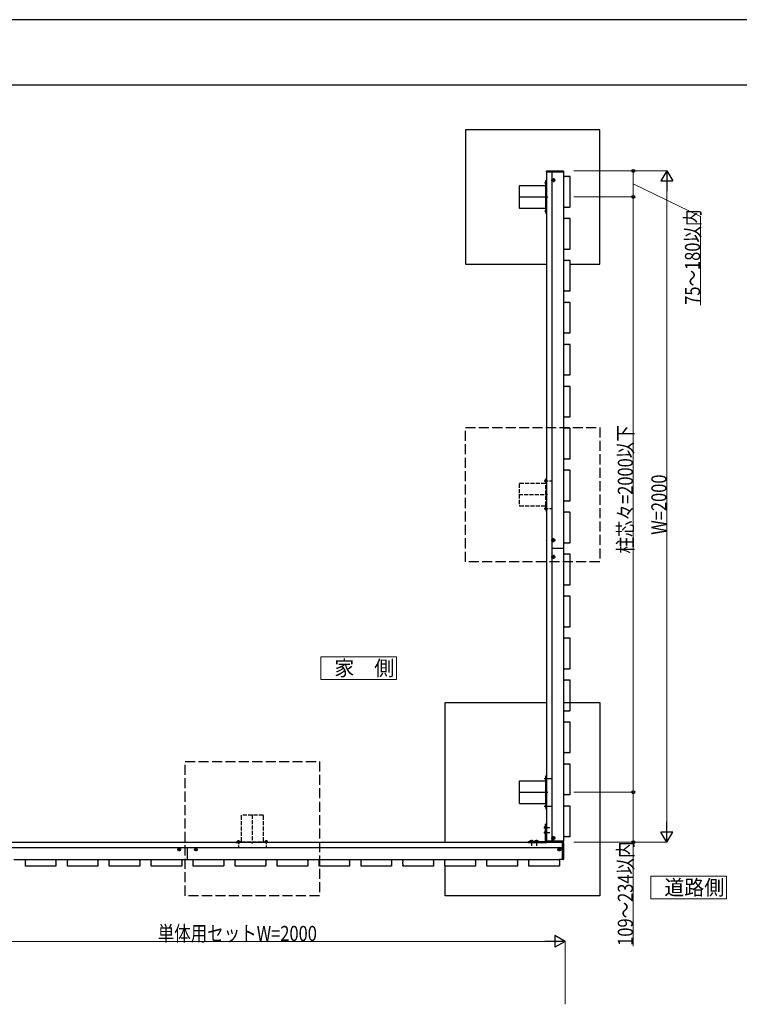
# Model space of a CAD drawing. Units: millimetres. Extents: x 0 to 8410, y 0 to 5940.
# Drawn here: x 4575 to 6719, y 3008 to 5940 of the extents above; entities that cross this region are included whole.
import ezdxf

# ---------------------------------------------------------------- set-up
doc = ezdxf.new("R2010")
doc.units = ezdxf.units.MM
doc.linetypes.add('YCENTER_1', pattern=[13, 10, -1, 1, -1])
doc.linetypes.add('YHIDDEN_1', pattern=[4, 3, -1])
for name, color, linetype, lineweight in [('USER1', 3, 'Continuous', 13), ('YKK_A1', 4, 'Continuous', 30), ('YKK_D', 6, 'Continuous', 13), ('YKK_ZWAK', 7, 'Continuous', 30)]:
    doc.layers.add(name, color=color, linetype=linetype, lineweight=lineweight)
doc.styles.add('text-b', font='extslim2.shx', dxfattribs={"width": 0.8, "bigfont": 'extfont2.shx'})

msp = doc.modelspace()

# ---------------------------------------------------------------- linework, layer by layer
at = {"layer": 'USER1', "linetype": 'Continuous', "ltscale": 0.5}
for p, q in [((5697.6, 4042.7), (5472.6, 4042.7)), ((5472.6, 4042.7), (5472.6, 3975.2)), ((5697.6, 3975.2), (5697.6, 4042.7)), ((5472.6, 3975.2), (5697.6, 3975.2)), ((6680.7, 3389.2), (6455.7, 3389.2)), ((6455.7, 3389.2), (6455.7, 3321.7)), ((6680.7, 3321.7), (6680.7, 3389.2)), ((6455.7, 3321.7), (6680.7, 3321.7))]:
    msp.add_line(p, q, dxfattribs=at)
at = {"layer": 'YKK_A1'}
for p, q in [((6303, 5612), (5903, 5612)), ((5903, 5612), (5903, 5436.9)), ((6303, 5212), (6303, 5612)), ((6145, 5487), (6195, 5487)), ((6145, 5487), (6145, 3493)), ((6195, 5487), (6145, 5487)), ((6160, 5487), (6160, 3493)), ((6195, 5487), (6195, 5472.6)), ((6143, 5446), (6143, 5461)), ((6143, 5461), (6145, 5461)), ((5903, 5436.9), (5903, 5212)), ((6063.5, 5444), (6063.5, 5380)), ((6141, 5445.5), (6065, 5445.5)), ((6142.5, 5380), (6142.5, 5444)), ((6142.5, 5429), (6145, 5429)), ((6143, 5446), (6145, 5446)), ((6065, 5378.5), (6141, 5378.5)), ((6142.5, 5395), (6145, 5395)), ((6143, 5378), (6143, 5363)), ((6143, 5378), (6145, 5378)), ((6195, 5382.4), (6195, 5347.6)), ((6143, 5363), (6145, 5363)), ((6195, 5257.4), (6195, 5222.6)), ((5903, 5212), (6145, 5212)), ((6215.5, 5212), (6303, 5212)), ((6195, 5132.4), (6195, 5097.6)), ((6195, 5007.4), (6195, 4972.6)), ((6195, 4882.4), (6195, 4847.6)), ((6195, 4757.4), (6195, 4722.6)), ((6195, 4632.4), (6195, 4597.6)), ((6195, 4507.4), (6195, 4472.6)), ((6195, 4382.4), (6195, 4347.6)), ((6195, 4365), (6160, 4365)), ((6195, 4257.4), (6195, 4222.6)), ((6195, 4132.4), (6195, 4097.6)), ((6195, 4007.4), (6195, 3972.6)), ((5842.5, 3489), (5842.5, 3906)), ((5842.5, 3906), (6145, 3906)), ((6194.8, 3906), (6303, 3906)), ((6303, 3906), (6303, 3331)), ((6195, 3882.4), (6195, 3847.6)), ((6195, 3757.4), (6195, 3722.6)), ((6063.5, 3671), (6063.5, 3607)), ((6141, 3672.5), (6065, 3672.5)), ((6142.5, 3607), (6142.5, 3671)), ((6143, 3688), (6145, 3688)), ((6143, 3673), (6143, 3688)), ((6145, 3673), (6143, 3673)), ((6145, 3688), (6145, 3673)), ((6142.5, 3656), (6145, 3656)), ((6142.5, 3650.7), (6145, 3650.7)), ((6145, 3646.7), (6142.5, 3646.7)), ((6145, 3631.3), (6142.5, 3631.3)), ((6142.5, 3627.3), (6145, 3627.3)), ((6142.5, 3622), (6145, 3622)), ((6195, 3632.4), (6195, 3597.6)), ((6065, 3605.5), (6141, 3605.5)), ((6143, 3605), (6143, 3590)), ((6145, 3605), (6143, 3605)), ((6143, 3590), (6145, 3590)), ((6145, 3590), (6145, 3605)), ((6141.5, 3539.9), (6141.5, 3528.1)), ((6141.5, 3524.9), (6141.5, 3513.1)), ((6145, 3544), (6142, 3544)), ((6142, 3492), (6142, 3544)), ((6145, 3492), (6145, 3544)), ((6090, 3492), (6090, 3489)), ((6090, 3492), (6142, 3492)), ((6105.9, 3492.5), (6094.1, 3492.5)), ((6120.9, 3492.5), (6109.1, 3492.5)), ((6195.5, 3493), (6144.5, 3493)), ((6144.5, 3493), (6144.6, 3491.4)), ((6145, 3493), (6195, 3493)), ((6145.6, 3490.5), (6194.4, 3490.5)), ((6195, 3507.4), (6195, 3493)), ((6195.4, 3491.4), (6195.5, 3493)), ((6192.5, 3489), (4203, 3489)), ((6192.5, 3474), (4203, 3474)), ((5075, 3439), (5075, 3474)), ((6090, 3489), (6142, 3489)), ((6192.5, 3489), (6192.5, 3439)), ((6192.5, 3439), (6192.5, 3489)), ((4557.6, 3439), (4592.4, 3439)), ((4682.6, 3439), (4717.4, 3439)), ((4807.6, 3439), (4842.4, 3439)), ((4932.6, 3439), (4967.4, 3439)), ((5057.6, 3439), (5092.4, 3439)), ((5182.6, 3439), (5217.4, 3439)), ((5307.6, 3439), (5342.4, 3439)), ((5432.6, 3439), (5467.4, 3439)), ((5557.6, 3439), (5592.4, 3439)), ((5682.6, 3439), (5717.4, 3439)), ((5807.6, 3439), (5842.4, 3439)), ((5932.6, 3439), (5967.4, 3439)), ((6057.6, 3439), (6092.4, 3439)), ((6192.5, 3439), (6182.6, 3439)), ((5842.5, 3331), (5842.5, 3418.6)), ((6303, 3331), (5842.5, 3331))]:
    msp.add_line(p, q, dxfattribs=at)
at = {"layer": 'YKK_A1', "linetype": 'Continuous'}
for p, q in [((6144.5, 5487), (6144.6, 5488.6)), ((6145.5, 5487), (6144.5, 5487)), ((6194.5, 5487), (6145.5, 5487)), ((6145.6, 5489.5), (6194.4, 5489.5)), ((6195.5, 5487), (6194.5, 5487)), ((6195.4, 5488.6), (6195.5, 5487)), ((6142.5, 5457.5), (6141.7, 5457.4)), ((6142.5, 5457.5), (6142.5, 5449.5)), ((6142.5, 5457.5), (6143, 5457.4)), ((6143, 5449.6), (6143, 5457.4)), ((6165.4, 5464.1), (6164.6, 5464.1)), ((6164.6, 5464.1), (6164.6, 5463.2)), ((6164.6, 5460.8), (6164.6, 5459.9)), ((6164.6, 5459.9), (6165.4, 5459.9)), ((6165.4, 5463.2), (6165.4, 5464.1)), ((6165.4, 5459.9), (6165.4, 5460.8)), ((6167.1, 5462.4), (6166.3, 5462.4)), ((6166.3, 5461.6), (6167.1, 5461.6)), ((6167.1, 5461.6), (6167.1, 5462.4)), ((6194.8, 5472), (6194.8, 5383)), ((6199.5, 5473), (6195.8, 5473)), ((6199.5, 5473), (6200, 5473)), ((6203, 5473), (6200, 5473)), ((6203, 5473), (6203.5, 5473)), ((6208.5, 5473), (6203.5, 5473)), ((6208.5, 5473), (6209, 5473)), ((6212, 5473), (6209, 5473)), ((6212, 5473), (6212.5, 5473)), ((6214.5, 5473), (6212.5, 5473)), ((6215.5, 5383), (6215.5, 5472)), ((6142.5, 5449.5), (6141.7, 5449.6)), ((6142.5, 5449.5), (6143, 5449.6)), ((6142.5, 5374.5), (6141.7, 5374.4)), ((6142.5, 5366.5), (6141.7, 5366.6)), ((6142.5, 5374.5), (6142.5, 5366.5)), ((6142.5, 5374.5), (6143, 5374.4)), ((6142.5, 5366.5), (6143, 5366.6)), ((6143, 5366.6), (6143, 5374.4)), ((6195.8, 5382), (6199.5, 5382)), ((6200, 5382), (6199.5, 5382)), ((6200, 5382), (6203, 5382)), ((6203.5, 5382), (6203, 5382)), ((6203.5, 5382), (6208.5, 5382)), ((6209, 5382), (6208.5, 5382)), ((6209, 5382), (6212, 5382)), ((6212.5, 5382), (6212, 5382)), ((6212.5, 5382), (6214.5, 5382)), ((6194.8, 5347), (6194.8, 5258)), ((6199.5, 5348), (6195.8, 5348)), ((6199.5, 5348), (6200, 5348)), ((6203, 5348), (6200, 5348)), ((6203, 5348), (6203.5, 5348)), ((6208.5, 5348), (6203.5, 5348)), ((6208.5, 5348), (6209, 5348)), ((6212, 5348), (6209, 5348)), ((6212, 5348), (6212.5, 5348)), ((6214.5, 5348), (6212.5, 5348)), ((6215.5, 5258), (6215.5, 5347)), ((6195.8, 5257), (6199.5, 5257)), ((6200, 5257), (6199.5, 5257)), ((6200, 5257), (6203, 5257)), ((6203.5, 5257), (6203, 5257)), ((6203.5, 5257), (6208.5, 5257)), ((6209, 5257), (6208.5, 5257)), ((6209, 5257), (6212, 5257)), ((6212.5, 5257), (6212, 5257)), ((6212.5, 5257), (6214.5, 5257)), ((6194.8, 5222), (6194.8, 5133)), ((6199.5, 5223), (6195.8, 5223)), ((6199.5, 5223), (6200, 5223)), ((6203, 5223), (6200, 5223)), ((6203, 5223), (6203.5, 5223)), ((6208.5, 5223), (6203.5, 5223)), ((6208.5, 5223), (6209, 5223)), ((6212, 5223), (6209, 5223)), ((6212, 5223), (6212.5, 5223)), ((6214.5, 5223), (6212.5, 5223)), ((6215.5, 5133), (6215.5, 5222)), ((6195.8, 5132), (6199.5, 5132)), ((6200, 5132), (6199.5, 5132)), ((6200, 5132), (6203, 5132)), ((6203.5, 5132), (6203, 5132)), ((6203.5, 5132), (6208.5, 5132)), ((6209, 5132), (6208.5, 5132)), ((6209, 5132), (6212, 5132)), ((6212.5, 5132), (6212, 5132)), ((6212.5, 5132), (6214.5, 5132)), ((6194.8, 5097), (6194.8, 5008)), ((6199.5, 5098), (6195.8, 5098)), ((6199.5, 5098), (6200, 5098)), ((6203, 5098), (6200, 5098)), ((6203, 5098), (6203.5, 5098)), ((6208.5, 5098), (6203.5, 5098)), ((6208.5, 5098), (6209, 5098)), ((6212, 5098), (6209, 5098)), ((6212, 5098), (6212.5, 5098)), ((6214.5, 5098), (6212.5, 5098)), ((6215.5, 5008), (6215.5, 5097)), ((6195.8, 5007), (6199.5, 5007)), ((6200, 5007), (6199.5, 5007)), ((6200, 5007), (6203, 5007)), ((6203.5, 5007), (6203, 5007)), ((6203.5, 5007), (6208.5, 5007)), ((6209, 5007), (6208.5, 5007)), ((6209, 5007), (6212, 5007)), ((6212.5, 5007), (6212, 5007)), ((6212.5, 5007), (6214.5, 5007)), ((6194.8, 4972), (6194.8, 4883)), ((6199.5, 4973), (6195.8, 4973)), ((6199.5, 4973), (6200, 4973)), ((6203, 4973), (6200, 4973)), ((6203, 4973), (6203.5, 4973)), ((6208.5, 4973), (6203.5, 4973)), ((6208.5, 4973), (6209, 4973)), ((6212, 4973), (6209, 4973)), ((6212, 4973), (6212.5, 4973)), ((6214.5, 4973), (6212.5, 4973)), ((6215.5, 4883), (6215.5, 4972)), ((6195.8, 4882), (6199.5, 4882)), ((6200, 4882), (6199.5, 4882)), ((6200, 4882), (6203, 4882)), ((6203.5, 4882), (6203, 4882)), ((6203.5, 4882), (6208.5, 4882)), ((6209, 4882), (6208.5, 4882)), ((6209, 4882), (6212, 4882)), ((6212.5, 4882), (6212, 4882)), ((6212.5, 4882), (6214.5, 4882)), ((6194.8, 4847), (6194.8, 4758)), ((6199.5, 4848), (6195.8, 4848)), ((6199.5, 4848), (6200, 4848)), ((6203, 4848), (6200, 4848)), ((6203, 4848), (6203.5, 4848)), ((6208.5, 4848), (6203.5, 4848)), ((6208.5, 4848), (6209, 4848)), ((6212, 4848), (6209, 4848)), ((6212, 4848), (6212.5, 4848)), ((6214.5, 4848), (6212.5, 4848)), ((6215.5, 4758), (6215.5, 4847)), ((6195.8, 4757), (6199.5, 4757)), ((6200, 4757), (6199.5, 4757)), ((6200, 4757), (6203, 4757)), ((6203.5, 4757), (6203, 4757)), ((6203.5, 4757), (6208.5, 4757)), ((6209, 4757), (6208.5, 4757)), ((6209, 4757), (6212, 4757)), ((6212.5, 4757), (6212, 4757)), ((6212.5, 4757), (6214.5, 4757)), ((6194.8, 4722), (6194.8, 4633)), ((6199.5, 4723), (6195.8, 4723)), ((6199.5, 4723), (6200, 4723)), ((6203, 4723), (6200, 4723)), ((6203, 4723), (6203.5, 4723)), ((6208.5, 4723), (6203.5, 4723)), ((6208.5, 4723), (6209, 4723)), ((6212, 4723), (6209, 4723)), ((6212, 4723), (6212.5, 4723)), ((6214.5, 4723), (6212.5, 4723)), ((6215.5, 4633), (6215.5, 4722)), ((6195.8, 4632), (6199.5, 4632)), ((6200, 4632), (6199.5, 4632)), ((6200, 4632), (6203, 4632)), ((6203.5, 4632), (6203, 4632)), ((6203.5, 4632), (6208.5, 4632)), ((6209, 4632), (6208.5, 4632)), ((6209, 4632), (6212, 4632)), ((6212.5, 4632), (6212, 4632)), ((6212.5, 4632), (6214.5, 4632)), ((6194.8, 4597), (6194.8, 4508)), ((6199.5, 4598), (6195.8, 4598)), ((6199.5, 4598), (6200, 4598)), ((6203, 4598), (6200, 4598)), ((6203, 4598), (6203.5, 4598)), ((6208.5, 4598), (6203.5, 4598)), ((6208.5, 4598), (6209, 4598)), ((6212, 4598), (6209, 4598)), ((6212, 4598), (6212.5, 4598)), ((6214.5, 4598), (6212.5, 4598)), ((6215.5, 4508), (6215.5, 4597)), ((6195.8, 4507), (6199.5, 4507)), ((6200, 4507), (6199.5, 4507)), ((6200, 4507), (6203, 4507)), ((6203.5, 4507), (6203, 4507)), ((6203.5, 4507), (6208.5, 4507)), ((6209, 4507), (6208.5, 4507)), ((6209, 4507), (6212, 4507)), ((6212.5, 4507), (6212, 4507)), ((6212.5, 4507), (6214.5, 4507)), ((6194.8, 4472), (6194.8, 4383)), ((6199.5, 4473), (6195.8, 4473)), ((6199.5, 4473), (6200, 4473)), ((6203, 4473), (6200, 4473)), ((6203, 4473), (6203.5, 4473)), ((6208.5, 4473), (6203.5, 4473)), ((6208.5, 4473), (6209, 4473)), ((6212, 4473), (6209, 4473)), ((6212, 4473), (6212.5, 4473)), ((6214.5, 4473), (6212.5, 4473)), ((6215.5, 4383), (6215.5, 4472)), ((6164.6, 4392.1), (6165.4, 4392.1)), ((6164.6, 4391.2), (6164.6, 4392.1)), ((6164.6, 4387.9), (6164.6, 4388.8)), ((6165.4, 4387.9), (6164.6, 4387.9)), ((6165.4, 4392.1), (6165.4, 4391.2)), ((6165.4, 4388.8), (6165.4, 4387.9)), ((6166.3, 4390.4), (6167.1, 4390.4)), ((6167.1, 4389.6), (6166.3, 4389.6)), ((6167.1, 4390.4), (6167.1, 4389.6)), ((6195.8, 4382), (6199.5, 4382)), ((6200, 4382), (6199.5, 4382)), ((6200, 4382), (6203, 4382)), ((6203.5, 4382), (6203, 4382)), ((6203.5, 4382), (6208.5, 4382)), ((6209, 4382), (6208.5, 4382)), ((6209, 4382), (6212, 4382)), ((6212.5, 4382), (6212, 4382)), ((6212.5, 4382), (6214.5, 4382)), ((6165.4, 4342.1), (6164.6, 4342.1)), ((6164.6, 4342.1), (6164.6, 4341.2)), ((6165.4, 4341.2), (6165.4, 4342.1)), ((6167.1, 4340.4), (6166.3, 4340.4)), ((6167.1, 4339.6), (6167.1, 4340.4)), ((6194.8, 4347), (6194.8, 4258)), ((6199.5, 4348), (6195.8, 4348)), ((6199.5, 4348), (6200, 4348)), ((6203, 4348), (6200, 4348)), ((6203, 4348), (6203.5, 4348)), ((6208.5, 4348), (6203.5, 4348)), ((6208.5, 4348), (6209, 4348)), ((6212, 4348), (6209, 4348)), ((6212, 4348), (6212.5, 4348)), ((6214.5, 4348), (6212.5, 4348)), ((6215.5, 4258), (6215.5, 4347)), ((6164.6, 4338.8), (6164.6, 4337.9)), ((6164.6, 4337.9), (6165.4, 4337.9)), ((6165.4, 4337.9), (6165.4, 4338.8)), ((6166.3, 4339.6), (6167.1, 4339.6)), ((6195.8, 4257), (6199.5, 4257)), ((6200, 4257), (6199.5, 4257)), ((6200, 4257), (6203, 4257)), ((6203.5, 4257), (6203, 4257)), ((6203.5, 4257), (6208.5, 4257)), ((6209, 4257), (6208.5, 4257)), ((6209, 4257), (6212, 4257)), ((6212.5, 4257), (6212, 4257)), ((6212.5, 4257), (6214.5, 4257)), ((6199.5, 4223), (6195.8, 4223)), ((6199.5, 4223), (6200, 4223)), ((6203, 4223), (6200, 4223)), ((6203, 4223), (6203.5, 4223)), ((6208.5, 4223), (6203.5, 4223)), ((6208.5, 4223), (6209, 4223)), ((6212, 4223), (6209, 4223)), ((6212, 4223), (6212.5, 4223)), ((6214.5, 4223), (6212.5, 4223)), ((6194.8, 4222), (6194.8, 4133)), ((6215.5, 4133), (6215.5, 4222)), ((6195.8, 4132), (6199.5, 4132)), ((6200, 4132), (6199.5, 4132)), ((6200, 4132), (6203, 4132)), ((6203.5, 4132), (6203, 4132)), ((6203.5, 4132), (6208.5, 4132)), ((6209, 4132), (6208.5, 4132)), ((6209, 4132), (6212, 4132)), ((6212.5, 4132), (6212, 4132)), ((6212.5, 4132), (6214.5, 4132)), ((6194.8, 4097), (6194.8, 4008)), ((6199.5, 4098), (6195.8, 4098)), ((6199.5, 4098), (6200, 4098)), ((6203, 4098), (6200, 4098)), ((6203, 4098), (6203.5, 4098)), ((6208.5, 4098), (6203.5, 4098)), ((6208.5, 4098), (6209, 4098)), ((6212, 4098), (6209, 4098)), ((6212, 4098), (6212.5, 4098)), ((6214.5, 4098), (6212.5, 4098)), ((6215.5, 4008), (6215.5, 4097)), ((6195.8, 4007), (6199.5, 4007)), ((6200, 4007), (6199.5, 4007)), ((6200, 4007), (6203, 4007)), ((6203.5, 4007), (6203, 4007)), ((6203.5, 4007), (6208.5, 4007)), ((6209, 4007), (6208.5, 4007)), ((6209, 4007), (6212, 4007)), ((6212.5, 4007), (6212, 4007)), ((6212.5, 4007), (6214.5, 4007)), ((6194.8, 3972), (6194.8, 3883)), ((6199.5, 3973), (6195.8, 3973)), ((6199.5, 3973), (6200, 3973)), ((6203, 3973), (6200, 3973)), ((6203, 3973), (6203.5, 3973)), ((6208.5, 3973), (6203.5, 3973)), ((6208.5, 3973), (6209, 3973)), ((6212, 3973), (6209, 3973)), ((6212, 3973), (6212.5, 3973)), ((6214.5, 3973), (6212.5, 3973)), ((6215.5, 3883), (6215.5, 3972)), ((6195.8, 3882), (6199.5, 3882)), ((6200, 3882), (6199.5, 3882)), ((6200, 3882), (6203, 3882)), ((6203.5, 3882), (6203, 3882)), ((6203.5, 3882), (6208.5, 3882)), ((6209, 3882), (6208.5, 3882)), ((6209, 3882), (6212, 3882)), ((6212.5, 3882), (6212, 3882)), ((6212.5, 3882), (6214.5, 3882)), ((6194.8, 3847), (6194.8, 3758)), ((6199.5, 3848), (6195.8, 3848)), ((6199.5, 3848), (6200, 3848)), ((6203, 3848), (6200, 3848)), ((6203, 3848), (6203.5, 3848)), ((6208.5, 3848), (6203.5, 3848)), ((6208.5, 3848), (6209, 3848)), ((6212, 3848), (6209, 3848)), ((6212, 3848), (6212.5, 3848)), ((6214.5, 3848), (6212.5, 3848)), ((6215.5, 3758), (6215.5, 3847)), ((6195.8, 3757), (6199.5, 3757)), ((6200, 3757), (6199.5, 3757)), ((6200, 3757), (6203, 3757)), ((6203.5, 3757), (6203, 3757)), ((6203.5, 3757), (6208.5, 3757)), ((6209, 3757), (6208.5, 3757)), ((6209, 3757), (6212, 3757)), ((6212.5, 3757), (6212, 3757)), ((6212.5, 3757), (6214.5, 3757)), ((6194.8, 3722), (6194.8, 3633)), ((6199.5, 3723), (6195.8, 3723)), ((6199.5, 3723), (6200, 3723)), ((6203, 3723), (6200, 3723)), ((6203, 3723), (6203.5, 3723)), ((6208.5, 3723), (6203.5, 3723)), ((6208.5, 3723), (6209, 3723)), ((6212, 3723), (6209, 3723)), ((6212, 3723), (6212.5, 3723)), ((6214.5, 3723), (6212.5, 3723)), ((6215.5, 3633), (6215.5, 3722)), ((6142.5, 3684.5), (6141.7, 3684.4)), ((6142.5, 3676.5), (6141.7, 3676.6)), ((6142.5, 3676.5), (6142.5, 3684.5)), ((6142.5, 3684.5), (6143, 3684.4)), ((6142.5, 3676.5), (6143, 3676.6)), ((6143, 3684.4), (6143, 3676.6)), ((6195.8, 3632), (6199.5, 3632)), ((6200, 3632), (6199.5, 3632)), ((6200, 3632), (6203, 3632)), ((6203.5, 3632), (6203, 3632)), ((6203.5, 3632), (6208.5, 3632)), ((6209, 3632), (6208.5, 3632)), ((6209, 3632), (6212, 3632)), ((6212.5, 3632), (6212, 3632)), ((6212.5, 3632), (6214.5, 3632)), ((6142.5, 3601.5), (6141.7, 3601.4)), ((6142.5, 3593.5), (6141.7, 3593.6)), ((6142.5, 3593.5), (6142.5, 3601.5)), ((6142.5, 3601.5), (6143, 3601.4)), ((6142.5, 3593.5), (6143, 3593.6)), ((6143, 3601.4), (6143, 3593.6)), ((6194.8, 3597), (6194.8, 3508)), ((6199.5, 3598), (6195.8, 3598)), ((6199.5, 3598), (6200, 3598)), ((6203, 3598), (6200, 3598)), ((6203, 3598), (6203.5, 3598)), ((6208.5, 3598), (6203.5, 3598)), ((6208.5, 3598), (6209, 3598)), ((6212, 3598), (6209, 3598)), ((6212, 3598), (6212.5, 3598)), ((6214.5, 3598), (6212.5, 3598)), ((6215.5, 3508), (6215.5, 3597)), ((6162.9, 3502.4), (6162.9, 3503.2)), ((6162.9, 3503.2), (6163.8, 3503.2)), ((6163.8, 3502.4), (6162.9, 3502.4)), ((6164.6, 3504.9), (6165.4, 3504.9)), ((6164.6, 3504), (6164.6, 3504.9)), ((6164.6, 3500.7), (6164.6, 3501.6)), ((6165.4, 3500.7), (6164.6, 3500.7)), ((6165.4, 3504.9), (6165.4, 3504)), ((6165.4, 3501.6), (6165.4, 3500.7)), ((6166.3, 3503.2), (6167.1, 3503.2)), ((6167.1, 3502.4), (6166.3, 3502.4)), ((6167.1, 3503.2), (6167.1, 3502.4)), ((6195.8, 3507), (6199.5, 3507)), ((6200, 3507), (6199.5, 3507)), ((6200, 3507), (6203, 3507)), ((6203.5, 3507), (6203, 3507)), ((6203.5, 3507), (6208.5, 3507)), ((6209, 3507), (6208.5, 3507)), ((6209, 3507), (6212, 3507)), ((6212.5, 3507), (6212, 3507)), ((6212.5, 3507), (6214.5, 3507)), ((5047.9, 3469.4), (5047.9, 3468.6)), ((5048.8, 3469.4), (5047.9, 3469.4)), ((5047.9, 3468.6), (5048.8, 3468.6)), ((5049.6, 3467.8), (5049.6, 3466.9)), ((5049.6, 3466.9), (5050.4, 3466.9)), ((5050.4, 3466.9), (5050.4, 3467.8)), ((5052.1, 3469.4), (5051.3, 3469.4)), ((5051.3, 3468.6), (5052.1, 3468.6)), ((5052.1, 3468.6), (5052.1, 3469.4)), ((5097.9, 3468.6), (5097.9, 3469.4)), ((5097.9, 3469.4), (5098.8, 3469.4)), ((5098.8, 3468.6), (5097.9, 3468.6)), ((5099.6, 3466.9), (5099.6, 3467.8)), ((5100.4, 3466.9), (5099.6, 3466.9)), ((5100.4, 3467.8), (5100.4, 3466.9)), ((5101.3, 3469.4), (5102.1, 3469.4)), ((5102.1, 3468.6), (5101.3, 3468.6)), ((5102.1, 3469.4), (5102.1, 3468.6)), ((6180.6, 3469.4), (6180.6, 3468.6)), ((6181.5, 3469.4), (6180.6, 3469.4)), ((6180.6, 3468.6), (6181.5, 3468.6)), ((6183.1, 3471.1), (6182.3, 3471.1)), ((6182.3, 3471.1), (6182.3, 3470.2)), ((6182.3, 3467.8), (6182.3, 3466.9)), ((6182.3, 3466.9), (6183.1, 3466.9)), ((6183.1, 3470.2), (6183.1, 3471.1)), ((6183.1, 3466.9), (6183.1, 3467.8)), ((6184.8, 3469.4), (6184, 3469.4)), ((6184, 3468.6), (6184.8, 3468.6)), ((6184.8, 3468.6), (6184.8, 3469.4)), ((6192.5, 3489.5), (6194.1, 3489.4)), ((6192.5, 3488.5), (6192.5, 3489.5)), ((6192.5, 3439.5), (6192.5, 3488.5)), ((6195, 3488.4), (6195, 3439.6)), ((4592, 3434.5), (4592, 3438.2)), ((4592, 3434.5), (4592.1, 3434)), ((4592.1, 3431), (4592.1, 3434)), ((4593, 3439.2), (4682, 3439.2)), ((4683, 3438.2), (4683, 3434.5)), ((4683, 3434), (4683, 3434.5)), ((4683, 3434), (4683, 3431)), ((4717, 3434.5), (4717, 3438.2)), ((4717, 3434.5), (4717.1, 3434)), ((4717.1, 3431), (4717.1, 3434)), ((4718, 3439.2), (4807, 3439.2)), ((4808, 3438.2), (4808, 3434.5)), ((4808, 3434), (4808, 3434.5)), ((4808, 3434), (4808, 3431)), ((4842, 3434.5), (4842, 3438.2)), ((4842, 3434.5), (4842.1, 3434)), ((4842.1, 3431), (4842.1, 3434)), ((4843, 3439.2), (4932, 3439.2)), ((4933, 3438.2), (4933, 3434.5)), ((4933, 3434), (4933, 3434.5)), ((4933, 3434), (4933, 3431)), ((4967, 3434.5), (4967, 3438.2)), ((4967, 3434.5), (4967.1, 3434)), ((4967.1, 3431), (4967.1, 3434)), ((4968, 3439.2), (5057, 3439.2)), ((5058, 3438.2), (5058, 3434.5)), ((5058, 3434), (5058, 3434.5)), ((5058, 3434), (5058, 3431)), ((5092, 3434.5), (5092, 3438.2)), ((5092, 3434.5), (5092.1, 3434)), ((5092.1, 3431), (5092.1, 3434)), ((5093, 3439.2), (5182, 3439.2)), ((5183, 3438.2), (5183, 3434.5)), ((5183, 3434), (5183, 3434.5)), ((5183, 3434), (5183, 3431)), ((5217, 3434.5), (5217, 3438.2)), ((5217, 3434.5), (5217.1, 3434)), ((5217.1, 3431), (5217.1, 3434)), ((5218, 3439.2), (5307, 3439.2)), ((5308, 3438.2), (5308, 3434.5)), ((5308, 3434), (5308, 3434.5)), ((5308, 3434), (5308, 3431)), ((5342, 3434.5), (5342, 3438.2)), ((5342, 3434.5), (5342.1, 3434)), ((5342.1, 3431), (5342.1, 3434)), ((5343, 3439.2), (5432, 3439.2)), ((5433, 3438.2), (5433, 3434.5)), ((5433, 3434), (5433, 3434.5)), ((5433, 3434), (5433, 3431)), ((5467, 3434.5), (5467, 3438.2)), ((5467, 3434.5), (5467.1, 3434)), ((5467.1, 3431), (5467.1, 3434)), ((5468, 3439.2), (5557, 3439.2)), ((5558, 3438.2), (5558, 3434.5)), ((5558, 3434), (5558, 3434.5)), ((5558, 3434), (5558, 3431)), ((5592, 3434.5), (5592, 3438.2)), ((5592, 3434.5), (5592.1, 3434)), ((5592.1, 3431), (5592.1, 3434)), ((5593, 3439.2), (5682, 3439.2)), ((5683, 3438.2), (5683, 3434.5)), ((5683, 3434), (5683, 3434.5)), ((5683, 3434), (5683, 3431)), ((5717, 3434.5), (5717, 3438.2)), ((5717, 3434.5), (5717.1, 3434)), ((5717.1, 3431), (5717.1, 3434)), ((5718, 3439.2), (5807, 3439.2)), ((5808, 3438.2), (5808, 3434.5)), ((5808, 3434), (5808, 3434.5)), ((5808, 3434), (5808, 3431)), ((5842, 3434.5), (5842, 3438.2)), ((5842, 3434.5), (5842.1, 3434)), ((5842.1, 3431), (5842.1, 3434)), ((5843, 3439.2), (5932, 3439.2)), ((5933, 3438.2), (5933, 3434.5)), ((5933, 3434), (5933, 3434.5)), ((5933, 3434), (5933, 3431)), ((5967, 3434.5), (5967, 3438.2)), ((5967, 3434.5), (5967.1, 3434)), ((5967.1, 3431), (5967.1, 3434)), ((5968, 3439.2), (6057, 3439.2)), ((6058, 3438.2), (6058, 3434.5)), ((6058, 3434), (6058, 3434.5)), ((6058, 3434), (6058, 3431)), ((6092, 3434.5), (6092, 3438.2)), ((6092, 3434.5), (6092.1, 3434)), ((6092.1, 3431), (6092.1, 3434)), ((6093, 3439.2), (6182, 3439.2)), ((6183, 3438.2), (6183, 3434.5)), ((6183, 3434), (6183, 3434.5)), ((6183, 3434), (6183, 3431)), ((6192.5, 3438.5), (6192.5, 3439.5)), ((6194.1, 3438.6), (6192.5, 3438.5)), ((4592.1, 3431), (4592, 3430.5)), ((4592, 3425.5), (4592, 3430.5)), ((4592, 3425.5), (4592.1, 3425)), ((4592.1, 3422), (4592, 3421.5)), ((4592, 3419.5), (4592, 3421.5)), ((4592.1, 3422), (4592.1, 3425)), ((4682, 3418.5), (4593, 3418.5)), ((4683, 3430.5), (4683, 3431)), ((4683, 3430.5), (4683, 3425.5)), ((4683, 3425), (4683, 3425.5)), ((4683, 3425), (4683, 3422)), ((4683, 3421.5), (4683, 3422)), ((4683, 3421.5), (4683, 3419.5)), ((4717.1, 3431), (4717, 3430.5)), ((4717, 3425.5), (4717, 3430.5)), ((4717, 3425.5), (4717.1, 3425)), ((4717.1, 3422), (4717, 3421.5)), ((4717, 3419.5), (4717, 3421.5)), ((4717.1, 3422), (4717.1, 3425)), ((4807, 3418.5), (4718, 3418.5)), ((4808, 3430.5), (4808, 3431)), ((4808, 3430.5), (4808, 3425.5)), ((4808, 3425), (4808, 3425.5)), ((4808, 3425), (4808, 3422)), ((4808, 3421.5), (4808, 3422)), ((4808, 3421.5), (4808, 3419.5)), ((4842.1, 3431), (4842, 3430.5)), ((4842, 3425.5), (4842, 3430.5)), ((4842, 3425.5), (4842.1, 3425)), ((4842.1, 3422), (4842, 3421.5)), ((4842, 3419.5), (4842, 3421.5)), ((4842.1, 3422), (4842.1, 3425)), ((4932, 3418.5), (4843, 3418.5)), ((4933, 3430.5), (4933, 3431)), ((4933, 3430.5), (4933, 3425.5)), ((4933, 3425), (4933, 3425.5)), ((4933, 3425), (4933, 3422)), ((4933, 3421.5), (4933, 3422)), ((4933, 3421.5), (4933, 3419.5)), ((4967.1, 3431), (4967, 3430.5)), ((4967, 3425.5), (4967, 3430.5)), ((4967, 3425.5), (4967.1, 3425)), ((4967.1, 3422), (4967, 3421.5)), ((4967, 3419.5), (4967, 3421.5)), ((4967.1, 3422), (4967.1, 3425)), ((5057, 3418.5), (4968, 3418.5)), ((5058, 3430.5), (5058, 3431)), ((5058, 3430.5), (5058, 3425.5)), ((5058, 3425), (5058, 3425.5)), ((5058, 3425), (5058, 3422)), ((5058, 3421.5), (5058, 3422)), ((5058, 3421.5), (5058, 3419.5)), ((5092.1, 3431), (5092, 3430.5)), ((5092, 3425.5), (5092, 3430.5)), ((5092, 3425.5), (5092.1, 3425)), ((5092.1, 3422), (5092, 3421.5)), ((5092, 3419.5), (5092, 3421.5)), ((5092.1, 3422), (5092.1, 3425)), ((5182, 3418.5), (5093, 3418.5)), ((5183, 3430.5), (5183, 3431)), ((5183, 3430.5), (5183, 3425.5)), ((5183, 3425), (5183, 3425.5)), ((5183, 3425), (5183, 3422)), ((5183, 3421.5), (5183, 3422)), ((5183, 3421.5), (5183, 3419.5)), ((5217.1, 3431), (5217, 3430.5)), ((5217, 3425.5), (5217, 3430.5)), ((5217, 3425.5), (5217.1, 3425)), ((5217.1, 3422), (5217, 3421.5)), ((5217, 3419.5), (5217, 3421.5)), ((5217.1, 3422), (5217.1, 3425)), ((5307, 3418.5), (5218, 3418.5)), ((5308, 3430.5), (5308, 3431)), ((5308, 3430.5), (5308, 3425.5)), ((5308, 3425), (5308, 3425.5)), ((5308, 3425), (5308, 3422)), ((5308, 3421.5), (5308, 3422)), ((5308, 3421.5), (5308, 3419.5)), ((5342.1, 3431), (5342, 3430.5)), ((5342, 3425.5), (5342, 3430.5)), ((5342, 3425.5), (5342.1, 3425)), ((5342.1, 3422), (5342, 3421.5)), ((5342, 3419.5), (5342, 3421.5)), ((5342.1, 3422), (5342.1, 3425)), ((5432, 3418.5), (5343, 3418.5)), ((5433, 3430.5), (5433, 3431)), ((5433, 3430.5), (5433, 3425.5)), ((5433, 3425), (5433, 3425.5)), ((5433, 3425), (5433, 3422)), ((5433, 3421.5), (5433, 3422)), ((5433, 3421.5), (5433, 3419.5)), ((5467.1, 3431), (5467, 3430.5)), ((5467, 3425.5), (5467, 3430.5)), ((5467, 3425.5), (5467.1, 3425)), ((5467.1, 3422), (5467, 3421.5)), ((5467, 3419.5), (5467, 3421.5)), ((5467.1, 3422), (5467.1, 3425)), ((5557, 3418.5), (5468, 3418.5)), ((5558, 3430.5), (5558, 3431)), ((5558, 3430.5), (5558, 3425.5)), ((5558, 3425), (5558, 3425.5)), ((5558, 3425), (5558, 3422)), ((5558, 3421.5), (5558, 3422)), ((5558, 3421.5), (5558, 3419.5)), ((5592.1, 3431), (5592, 3430.5)), ((5592, 3425.5), (5592, 3430.5)), ((5592, 3425.5), (5592.1, 3425)), ((5592.1, 3422), (5592, 3421.5)), ((5592, 3419.5), (5592, 3421.5)), ((5592.1, 3422), (5592.1, 3425)), ((5682, 3418.5), (5593, 3418.5)), ((5683, 3430.5), (5683, 3431)), ((5683, 3430.5), (5683, 3425.5)), ((5683, 3425), (5683, 3425.5)), ((5683, 3425), (5683, 3422)), ((5683, 3421.5), (5683, 3422)), ((5683, 3421.5), (5683, 3419.5)), ((5717.1, 3431), (5717, 3430.5)), ((5717, 3425.5), (5717, 3430.5)), ((5717, 3425.5), (5717.1, 3425)), ((5717.1, 3422), (5717, 3421.5)), ((5717, 3419.5), (5717, 3421.5)), ((5717.1, 3422), (5717.1, 3425)), ((5807, 3418.5), (5718, 3418.5)), ((5808, 3430.5), (5808, 3431)), ((5808, 3430.5), (5808, 3425.5)), ((5808, 3425), (5808, 3425.5)), ((5808, 3425), (5808, 3422)), ((5808, 3421.5), (5808, 3422)), ((5808, 3421.5), (5808, 3419.5)), ((5842.1, 3431), (5842, 3430.5)), ((5842, 3425.5), (5842, 3430.5)), ((5842, 3425.5), (5842.1, 3425)), ((5842.1, 3422), (5842, 3421.5)), ((5842, 3419.5), (5842, 3421.5)), ((5842.1, 3422), (5842.1, 3425)), ((5932, 3418.5), (5843, 3418.5)), ((5933, 3430.5), (5933, 3431)), ((5933, 3430.5), (5933, 3425.5)), ((5933, 3425), (5933, 3425.5)), ((5933, 3425), (5933, 3422)), ((5933, 3421.5), (5933, 3422)), ((5933, 3421.5), (5933, 3419.5)), ((5967.1, 3431), (5967, 3430.5)), ((5967, 3425.5), (5967, 3430.5)), ((5967, 3425.5), (5967.1, 3425)), ((5967.1, 3422), (5967, 3421.5)), ((5967, 3419.5), (5967, 3421.5)), ((5967.1, 3422), (5967.1, 3425)), ((6057, 3418.5), (5968, 3418.5)), ((6058, 3430.5), (6058, 3431)), ((6058, 3430.5), (6058, 3425.5)), ((6058, 3425), (6058, 3425.5)), ((6058, 3425), (6058, 3422)), ((6058, 3421.5), (6058, 3422)), ((6058, 3421.5), (6058, 3419.5)), ((6092.1, 3431), (6092, 3430.5)), ((6092, 3425.5), (6092, 3430.5)), ((6092, 3425.5), (6092.1, 3425)), ((6092.1, 3422), (6092, 3421.5)), ((6092, 3419.5), (6092, 3421.5)), ((6092.1, 3422), (6092.1, 3425)), ((6182, 3418.5), (6093, 3418.5)), ((6183, 3430.5), (6183, 3431)), ((6183, 3430.5), (6183, 3425.5)), ((6183, 3425), (6183, 3425.5)), ((6183, 3425), (6183, 3422)), ((6183, 3421.5), (6183, 3422)), ((6183, 3421.5), (6183, 3419.5))]:
    msp.add_line(p, q, dxfattribs=at)
at = {"layer": 'YKK_A1', "linetype": 'YHIDDEN_1', "ltscale": 0.5}
for p, q in [((6142.8, 5454.7), (6140.5, 5455.8)), ((6143.4, 5453.5), (6142.8, 5454.7)), ((6142.8, 5452.3), (6140.5, 5451.2)), ((6143.4, 5453.5), (6142.8, 5452.3)), ((6142.8, 5371.7), (6140.5, 5372.8)), ((6142.8, 5369.3), (6140.5, 5368.2)), ((6143.4, 5370.5), (6142.8, 5371.7)), ((6143.4, 5370.5), (6142.8, 5369.3)), ((6142.8, 3681.7), (6140.5, 3682.8)), ((6142.8, 3679.3), (6140.5, 3678.2)), ((6143.4, 3680.5), (6142.8, 3681.7)), ((6143.4, 3680.5), (6142.8, 3679.3)), ((6142.8, 3598.7), (6140.5, 3599.8)), ((6142.8, 3596.3), (6140.5, 3595.2)), ((6143.4, 3597.5), (6142.8, 3598.7)), ((6143.4, 3597.5), (6142.8, 3596.3))]:
    msp.add_line(p, q, dxfattribs=at)
at = {"layer": 'YKK_A1', "linetype": 'YCENTER_1'}
for p, q in [((6158.8, 5462), (6171.3, 5462)), ((6165, 5468.2), (6165, 5455.8)), ((6062.5, 5412), (6148.1, 5412)), ((6158.8, 4390), (6171.3, 4390)), ((6165, 4383.8), (6165, 4396.2)), ((6165, 4346.2), (6165, 4333.8)), ((6158.8, 4340), (6171.3, 4340)), ((6137.6, 3680.5), (6158.5, 3680.5)), ((6062.5, 3639), (6148.1, 3639)), ((6137.6, 3597.5), (6158.5, 3597.5)), ((6136.5, 3534), (6154.5, 3534)), ((6136.5, 3519), (6154.5, 3519)), ((6100, 3497.5), (6100, 3479.5)), ((6115, 3497.5), (6115, 3479.5)), ((6158.8, 3502.8), (6171.3, 3502.8)), ((6165, 3496.5), (6165, 3509)), ((5056.3, 3469), (5043.8, 3469)), ((5050, 3475.2), (5050, 3462.8)), ((5093.8, 3469), (5106.3, 3469)), ((5100, 3475.2), (5100, 3462.8)), ((6189, 3469), (6176.5, 3469)), ((6182.7, 3475.2), (6182.7, 3462.8))]:
    msp.add_line(p, q, dxfattribs=at)
at = {"layer": 'YKK_A1', "linetype": 'YHIDDEN_1', "ltscale": 10}
for p, q in [((5903, 4325.5), (5903, 4725.5)), ((5903, 4725.5), (6303, 4725.5)), ((6303, 4725.5), (6303, 4325.5)), ((6303, 4325.5), (5903, 4325.5)), ((5068, 3331), (5068, 3731)), ((5068, 3731), (5468, 3731)), ((5468, 3731), (5468, 3331)), ((5468, 3331), (5068, 3331))]:
    msp.add_line(p, q, dxfattribs=at)
at = {"layer": 'YKK_A1', "linetype": 'YHIDDEN_1', "ltscale": 4}
for p, q in [((6063.5, 4557.5), (6063.5, 4493.5)), ((6141, 4559), (6065, 4559)), ((6137.6, 4567), (6158.5, 4567)), ((6142.8, 4568.2), (6140.5, 4569.3)), ((6142.8, 4565.8), (6140.5, 4564.7)), ((6142.5, 4571), (6141.7, 4570.9)), ((6142.5, 4563), (6141.7, 4563.1)), ((6142.5, 4571), (6142.5, 4563)), ((6142.5, 4571), (6143, 4570.9)), ((6142.5, 4563), (6143, 4563.1)), ((6142.5, 4493.5), (6142.5, 4557.5)), ((6143.4, 4567), (6142.8, 4568.2)), ((6143.4, 4567), (6142.8, 4565.8)), ((6143, 4574.5), (6145, 4574.5)), ((6143, 4559.5), (6143, 4574.5)), ((6143, 4563.1), (6143, 4570.9)), ((6145, 4559.5), (6143, 4559.5)), ((6145, 4574.5), (6145, 4559.5)), ((6062, 4525.5), (6147.5, 4525.5)), ((6065, 4492), (6141, 4492)), ((6142.5, 4488), (6141.7, 4487.9)), ((6142.5, 4488), (6142.5, 4480)), ((6142.5, 4488), (6143, 4487.9)), ((6143, 4491.5), (6143, 4476.5)), ((6145, 4491.5), (6143, 4491.5)), ((6143, 4480.1), (6143, 4487.9)), ((6145, 4476.5), (6145, 4491.5)), ((6137.6, 4484), (6158.5, 4484)), ((6142.8, 4485.2), (6140.5, 4486.3)), ((6142.8, 4482.8), (6140.5, 4481.7)), ((6142.5, 4480), (6141.7, 4480.1)), ((6142.5, 4480), (6143, 4480.1)), ((6143.4, 4484), (6142.8, 4485.2)), ((6143.4, 4484), (6142.8, 4482.8)), ((6143, 4476.5), (6145, 4476.5)), ((5234.5, 3569), (5234.5, 3493)), ((5300, 3570.5), (5236, 3570.5)), ((5268, 3572), (5268, 3486.5)), ((5301.5, 3493), (5301.5, 3569)), ((5219, 3491), (5219, 3489)), ((5234, 3491), (5219, 3491)), ((5222.5, 3491.5), (5222.7, 3492.3)), ((5230.5, 3491.5), (5222.5, 3491.5)), ((5222.5, 3491.5), (5222.6, 3491)), ((5222.6, 3491), (5230.4, 3491)), ((5225.3, 3491.2), (5224.2, 3493.5)), ((5226.5, 3490.6), (5225.3, 3491.2)), ((5226.5, 3496.4), (5226.5, 3475.5)), ((5226.5, 3490.6), (5227.7, 3491.2)), ((5227.7, 3491.2), (5228.8, 3493.5)), ((5230.5, 3491.5), (5230.4, 3492.3)), ((5230.5, 3491.5), (5230.4, 3491)), ((5234, 3489), (5234, 3491)), ((5236, 3491.5), (5300, 3491.5)), ((5302, 3489), (5302, 3491)), ((5302, 3491), (5317, 3491)), ((5305.5, 3491.5), (5305.7, 3492.3)), ((5313.5, 3491.5), (5305.5, 3491.5)), ((5305.5, 3491.5), (5305.6, 3491)), ((5305.6, 3491), (5313.4, 3491)), ((5308.3, 3491.2), (5307.2, 3493.5)), ((5309.5, 3490.6), (5308.3, 3491.2)), ((5309.5, 3496.4), (5309.5, 3475.5)), ((5309.5, 3490.6), (5310.7, 3491.2)), ((5310.7, 3491.2), (5311.8, 3493.5)), ((5313.5, 3491.5), (5313.4, 3492.3)), ((5313.5, 3491.5), (5313.4, 3491)), ((5317, 3491), (5317, 3489)), ((5219, 3489), (5234, 3489)), ((5317, 3489), (5302, 3489))]:
    msp.add_line(p, q, dxfattribs=at)
at = {"layer": 'YKK_A1', "linetype": 'YHIDDEN_1'}
for p, q in [((6139.4, 3536.5), (6142.2, 3535.1)), ((6139.4, 3531.5), (6142.2, 3532.9)), ((6139.4, 3521.5), (6142.2, 3520.1)), ((6141.5, 3539.9), (6142, 3539.9)), ((6141.5, 3528.1), (6142, 3528.1)), ((6141.5, 3524.9), (6142, 3524.9)), ((6142, 3539.9), (6142, 3528.1)), ((6142, 3524.9), (6142, 3513.1)), ((6142.2, 3535.1), (6142.8, 3534)), ((6142.2, 3532.9), (6142.8, 3534)), ((6142.2, 3520.1), (6142.8, 3519)), ((6142.2, 3517.9), (6142.8, 3519)), ((6094.1, 3492.5), (6094.1, 3492)), ((6105.9, 3492), (6094.1, 3492)), ((6097.5, 3494.6), (6098.9, 3491.8)), ((6098.9, 3491.8), (6100, 3491.2)), ((6101.2, 3491.8), (6100, 3491.2)), ((6102.5, 3494.6), (6101.2, 3491.8)), ((6105.9, 3492.5), (6105.9, 3492)), ((6109.1, 3492.5), (6109.1, 3492)), ((6120.9, 3492), (6109.1, 3492)), ((6112.5, 3494.6), (6113.9, 3491.8)), ((6113.9, 3491.8), (6115, 3491.2)), ((6116.2, 3491.8), (6115, 3491.2)), ((6117.5, 3494.6), (6116.2, 3491.8)), ((6120.9, 3492.5), (6120.9, 3492)), ((6139.4, 3516.5), (6142.2, 3517.9)), ((6141.5, 3513.1), (6142, 3513.1))]:
    msp.add_line(p, q, dxfattribs=at)
at = {"layer": 'YKK_A1', "linetype": 'Continuous'}
for centre in [(6165, 5462), (6165, 4390), (6165, 4340), (6165, 3502.8), (5050, 3469), (5100, 3469), (6182.7, 3469)]:
    msp.add_circle(centre, 4.25, dxfattribs=at)
for centre, radius, start, end in [((6145.6, 5488.5), 1, 90, 176.5), ((6194.4, 5488.5), 1, 3.5, 90), ((6146.6, 5453.5), 6.5, 147.9441, 212.0559), ((6141.9, 5456.5), 0.9, 100, 147.9441), ((6163.8, 5463.2), 0.83, 270, 0), ((6163.8, 5460.8), 0.83, 0, 90), ((6166.3, 5463.2), 0.83, 180, 270), ((6166.3, 5460.8), 0.83, 90, 180), ((6141.9, 5450.5), 0.9, 212.0559, 260), ((6146.6, 5370.5), 6.5, 147.9441, 212.0559), ((6141.9, 5373.5), 0.9, 100, 147.9441), ((6141.9, 5367.5), 0.9, 212.0559, 260), ((6163.8, 4391.2), 0.83, 270, 0), ((6163.8, 4388.8), 0.83, 0, 90), ((6166.3, 4391.2), 0.83, 180, 270), ((6166.3, 4388.8), 0.83, 90, 180), ((6163.8, 4341.2), 0.83, 270, 0), ((6166.3, 4341.2), 0.83, 180, 270), ((6163.8, 4338.8), 0.83, 0, 90), ((6166.3, 4338.8), 0.83, 90, 180), ((6146.6, 3680.5), 6.5, 147.9441, 212.0559), ((6141.9, 3683.5), 0.9, 100, 147.9441), ((6141.9, 3677.5), 0.9, 212.0559, 260), ((6146.6, 3597.5), 6.5, 147.9441, 212.0559), ((6141.9, 3600.5), 0.9, 100, 147.9441), ((6141.9, 3594.5), 0.9, 212.0559, 260), ((6163.8, 3504), 0.83, 270, 0), ((6163.8, 3501.6), 0.83, 0, 90), ((6166.3, 3504), 0.83, 180, 270), ((6166.3, 3501.6), 0.83, 90, 180), ((5048.8, 3470.2), 0.83, 270, 0), ((5048.8, 3467.8), 0.83, 0, 90), ((5051.3, 3470.2), 0.83, 180, 270), ((5051.3, 3467.8), 0.83, 90, 180), ((5098.8, 3470.2), 0.83, 270, 0), ((5098.8, 3467.8), 0.83, 0, 90), ((5101.3, 3470.2), 0.83, 180, 270), ((5101.3, 3467.8), 0.83, 90, 180), ((6181.5, 3470.2), 0.83, 270, 0), ((6181.5, 3467.8), 0.83, 0, 90), ((6184, 3470.2), 0.83, 180, 270), ((6184, 3467.8), 0.83, 90, 180), ((6194, 3488.4), 1, 0, 86.5), ((6194, 3439.6), 1, 273.5, 0)]:
    msp.add_arc(centre, radius, start, end, dxfattribs=at)
at = {"layer": 'YKK_A1'}
for centre, radius, start, end in [((6065, 5444), 1.5, 90, 180), ((6141, 5444), 1.5, 0, 90), ((6065, 5380), 1.5, 180, 270), ((6141, 5380), 1.5, 270, 0), ((6065, 3671), 1.5, 90, 180), ((6141, 3671), 1.5, 0, 90), ((6065, 3607), 1.5, 180, 270), ((6141, 3607), 1.5, 270, 0), ((6147.3, 3534), 8.23, 134.2189, 225.7811), ((6147.3, 3519), 8.23, 134.2189, 225.7811), ((6100, 3486.8), 8.23, 44.2189, 135.7811), ((6115, 3486.8), 8.23, 44.2189, 135.7811), ((6142, 3492), 3, 270, 0), ((6145.6, 3491.5), 1, 183.5, 270), ((6194.4, 3491.5), 1, 270, 356.5)]:
    msp.add_arc(centre, radius, start, end, dxfattribs=at)
at = {"layer": 'YKK_A1', "linetype": 'YHIDDEN_1', "ltscale": 4}
for centre, radius, start, end in [((6065, 4557.5), 1.5, 90, 180), ((6146.6, 4567), 6.5, 147.9441, 212.0559), ((6141, 4557.5), 1.5, 0, 90), ((6141.9, 4570), 0.9, 100, 147.9441), ((6141.9, 4564), 0.9, 212.0559, 260), ((6065, 4493.5), 1.5, 180, 270), ((6146.6, 4484), 6.5, 147.9441, 212.0559), ((6141, 4493.5), 1.5, 270, 0), ((6141.9, 4487), 0.9, 100, 147.9441), ((6141.9, 4481), 0.9, 212.0559, 260), ((5236, 3569), 1.5, 90, 180), ((5300, 3569), 1.5, 0, 90), ((5223.5, 3492.1), 0.9, 122.0559, 170), ((5226.5, 3487.4), 6.5, 57.9441, 122.0559), ((5229.5, 3492.1), 0.9, 10, 57.9441), ((5236, 3493), 1.5, 180, 270), ((5300, 3493), 1.5, 270, 0), ((5306.5, 3492.1), 0.9, 122.0559, 170), ((5309.5, 3487.4), 6.5, 57.9441, 122.0559), ((5312.5, 3492.1), 0.9, 10, 57.9441)]:
    msp.add_arc(centre, radius, start, end, dxfattribs=at)
at = {"layer": 'YKK_A1', "linetype": 'Continuous'}
for centre, major_axis in [((6195.8, 5472), (0.71, -0.71)), ((6214.5, 5472), (-0.71, -0.71)), ((6195.8, 5383), (0.71, 0.71)), ((6214.5, 5383), (-0.71, 0.71)), ((6195.8, 5347), (0.71, -0.71)), ((6214.5, 5347), (-0.71, -0.71)), ((6195.8, 5258), (0.71, 0.71)), ((6214.5, 5258), (-0.71, 0.71)), ((6195.8, 5222), (0.71, -0.71)), ((6214.5, 5222), (-0.71, -0.71)), ((6195.8, 5133), (0.71, 0.71)), ((6214.5, 5133), (-0.71, 0.71)), ((6195.8, 5097), (0.71, -0.71)), ((6214.5, 5097), (-0.71, -0.71)), ((6195.8, 5008), (0.71, 0.71)), ((6214.5, 5008), (-0.71, 0.71)), ((6195.8, 4972), (0.71, -0.71)), ((6214.5, 4972), (-0.71, -0.71)), ((6195.8, 4883), (0.71, 0.71)), ((6214.5, 4883), (-0.71, 0.71)), ((6195.8, 4847), (0.71, -0.71)), ((6214.5, 4847), (-0.71, -0.71)), ((6195.8, 4758), (0.71, 0.71)), ((6214.5, 4758), (-0.71, 0.71)), ((6195.8, 4722), (0.71, -0.71)), ((6214.5, 4722), (-0.71, -0.71)), ((6195.8, 4633), (0.71, 0.71)), ((6214.5, 4633), (-0.71, 0.71)), ((6195.8, 4597), (0.71, -0.71)), ((6214.5, 4597), (-0.71, -0.71)), ((6195.8, 4508), (0.71, 0.71)), ((6214.5, 4508), (-0.71, 0.71)), ((6195.8, 4472), (0.71, -0.71)), ((6214.5, 4472), (-0.71, -0.71)), ((6195.8, 4383), (0.71, 0.71)), ((6214.5, 4383), (-0.71, 0.71)), ((6195.8, 4347), (0.71, -0.71)), ((6214.5, 4347), (-0.71, -0.71)), ((6195.8, 4258), (0.71, 0.71)), ((6214.5, 4258), (-0.71, 0.71)), ((6195.8, 4222), (0.71, -0.71)), ((6214.5, 4222), (-0.71, -0.71)), ((6195.8, 4133), (0.71, 0.71)), ((6214.5, 4133), (-0.71, 0.71)), ((6195.8, 4097), (0.71, -0.71)), ((6214.5, 4097), (-0.71, -0.71)), ((6195.8, 4008), (0.71, 0.71)), ((6214.5, 4008), (-0.71, 0.71)), ((6195.8, 3972), (0.71, -0.71)), ((6214.5, 3972), (-0.71, -0.71)), ((6195.8, 3883), (0.71, 0.71)), ((6214.5, 3883), (-0.71, 0.71)), ((6195.8, 3847), (0.71, -0.71)), ((6214.5, 3847), (-0.71, -0.71)), ((6195.8, 3758), (0.71, 0.71)), ((6214.5, 3758), (-0.71, 0.71)), ((6195.8, 3722), (0.71, -0.71)), ((6214.5, 3722), (-0.71, -0.71)), ((6195.8, 3633), (0.71, 0.71)), ((6214.5, 3633), (-0.71, 0.71)), ((6195.8, 3597), (0.71, -0.71)), ((6214.5, 3597), (-0.71, -0.71)), ((6195.8, 3508), (0.71, 0.71)), ((6214.5, 3508), (-0.71, 0.71))]:
    msp.add_ellipse(centre, major_axis=major_axis, ratio=0.99628, start_param=2.358058, end_param=3.925127, dxfattribs=at)
at = {"layer": 'YKK_A1', "linetype": 'Continuous', "extrusion": (0, 0, -1)}
for centre, major_axis in [((4593, 3438.2), (0.71, -0.71)), ((4682, 3438.2), (-0.71, -0.71)), ((4718, 3438.2), (0.71, -0.71)), ((4807, 3438.2), (-0.71, -0.71)), ((4843, 3438.2), (0.71, -0.71)), ((4932, 3438.2), (-0.71, -0.71)), ((4968, 3438.2), (0.71, -0.71)), ((5057, 3438.2), (-0.71, -0.71)), ((5093, 3438.2), (0.71, -0.71)), ((5182, 3438.2), (-0.71, -0.71)), ((5218, 3438.2), (0.71, -0.71)), ((5307, 3438.2), (-0.71, -0.71)), ((5343, 3438.2), (0.71, -0.71)), ((5432, 3438.2), (-0.71, -0.71)), ((5468, 3438.2), (0.71, -0.71)), ((5557, 3438.2), (-0.71, -0.71)), ((5593, 3438.2), (0.71, -0.71)), ((5682, 3438.2), (-0.71, -0.71)), ((5718, 3438.2), (0.71, -0.71)), ((5807, 3438.2), (-0.71, -0.71)), ((5843, 3438.2), (0.71, -0.71)), ((5932, 3438.2), (-0.71, -0.71)), ((5968, 3438.2), (0.71, -0.71)), ((6057, 3438.2), (-0.71, -0.71)), ((6093, 3438.2), (0.71, -0.71)), ((6182, 3438.2), (-0.71, -0.71)), ((4593, 3419.5), (0.71, 0.71)), ((4682, 3419.5), (-0.71, 0.71)), ((4718, 3419.5), (0.71, 0.71)), ((4807, 3419.5), (-0.71, 0.71)), ((4843, 3419.5), (0.71, 0.71)), ((4932, 3419.5), (-0.71, 0.71)), ((4968, 3419.5), (0.71, 0.71)), ((5057, 3419.5), (-0.71, 0.71)), ((5093, 3419.5), (0.71, 0.71)), ((5182, 3419.5), (-0.71, 0.71)), ((5218, 3419.5), (0.71, 0.71)), ((5307, 3419.5), (-0.71, 0.71)), ((5343, 3419.5), (0.71, 0.71)), ((5432, 3419.5), (-0.71, 0.71)), ((5468, 3419.5), (0.71, 0.71)), ((5557, 3419.5), (-0.71, 0.71)), ((5593, 3419.5), (0.71, 0.71)), ((5682, 3419.5), (-0.71, 0.71)), ((5718, 3419.5), (0.71, 0.71)), ((5807, 3419.5), (-0.71, 0.71)), ((5843, 3419.5), (0.71, 0.71)), ((5932, 3419.5), (-0.71, 0.71)), ((5968, 3419.5), (0.71, 0.71)), ((6057, 3419.5), (-0.71, 0.71)), ((6093, 3419.5), (0.71, 0.71)), ((6182, 3419.5), (-0.71, 0.71))]:
    msp.add_ellipse(centre, major_axis=major_axis, ratio=0.99628, start_param=2.358058, end_param=3.925127, dxfattribs=at)
at = {"layer": 'YKK_D'}
for p, q in [((6225.5, 5490), (6504, 5490)), ((6225.5, 5489.5), (6404, 5489.5)), ((6403, 5489.5), (6403, 5412)), ((6503, 5455), (6503, 3525)), ((6403, 5450.7), (6603, 5353.5)), ((6225.5, 5412), (6404, 5412)), ((6225.5, 5412), (6404, 5412)), ((6403, 5412), (6403, 3639)), ((6603, 5353.5), (6603, 5089.9)), ((6225.5, 3639), (6404, 3639)), ((6225.5, 3639), (6404, 3639)), ((6403, 3639), (6403, 3490)), ((6225.5, 3490), (6404, 3490)), ((6225.5, 3490), (6504, 3490)), ((6403, 3490), (6403, 3180.6)), ((6165, 3195), (4235, 3195)), ((6200, 3007.5), (6200, 3196))]:
    msp.add_line(p, q, dxfattribs=at)
at = {"layer": 'YKK_D', "lineweight": -2}
for p, q in [((6503, 5490), (6485.5, 5459.7)), ((6503, 5490), (6520.5, 5459.7)), ((6503, 5490), (6503, 5429.4)), ((6485.5, 5459.7), (6520.5, 5459.7)), ((6503, 3490), (6503, 3550.6)), ((6503, 3490), (6485.5, 3520.3)), ((6520.5, 3520.3), (6485.5, 3520.3)), ((6503, 3490), (6520.5, 3520.3)), ((6200, 3195), (6169.7, 3212.5)), ((6169.7, 3212.5), (6169.7, 3177.5)), ((6200, 3195), (6139.4, 3195)), ((6200, 3195), (6169.7, 3177.5))]:
    msp.add_line(p, q, dxfattribs=at)
at = {"layer": 'YKK_D', "linetype": 'ByBlock', "lineweight": -2}
for centre in [(6403, 5489.5), (6403, 5412), (6403, 5412), (6403, 3639), (6403, 3639), (6403, 3490)]:
    msp.add_circle(centre, 4.25, dxfattribs=at)
at = {"layer": 'YKK_ZWAK'}
for p, q in [((8410, 5940), (0, 5940)), ((8100, 5745), (300, 5745))]:
    msp.add_line(p, q, dxfattribs=at)

# ---------------------------------------------------------------- texts
at = {"layer": 'USER1', "style": 'text-b', "width": 0.970588}
for s, p in [('家\u3000側', (5512.3, 3986.4)), ('道路側', (6495.4, 3333))]:
    msp.add_text(s, height=45, dxfattribs=at).set_placement(p)
at = {"layer": 'YKK_D', "style": 'text-b', "width": 0.8}
for s, p in [('75～180以内', (6602, 5090.9)), ('柱芯々=2000以下', (6402, 4350.3)), ('W=2000', (6502, 4406)), ('109～234以内', (6402, 3181.6))]:
    msp.add_text(s, height=45, rotation=90, dxfattribs=at).set_placement(p)
msp.add_text('単体用セットW=2000', height=45, dxfattribs=at).set_placement((4986.4, 3196))

doc.saveas('drawing.dxf')
